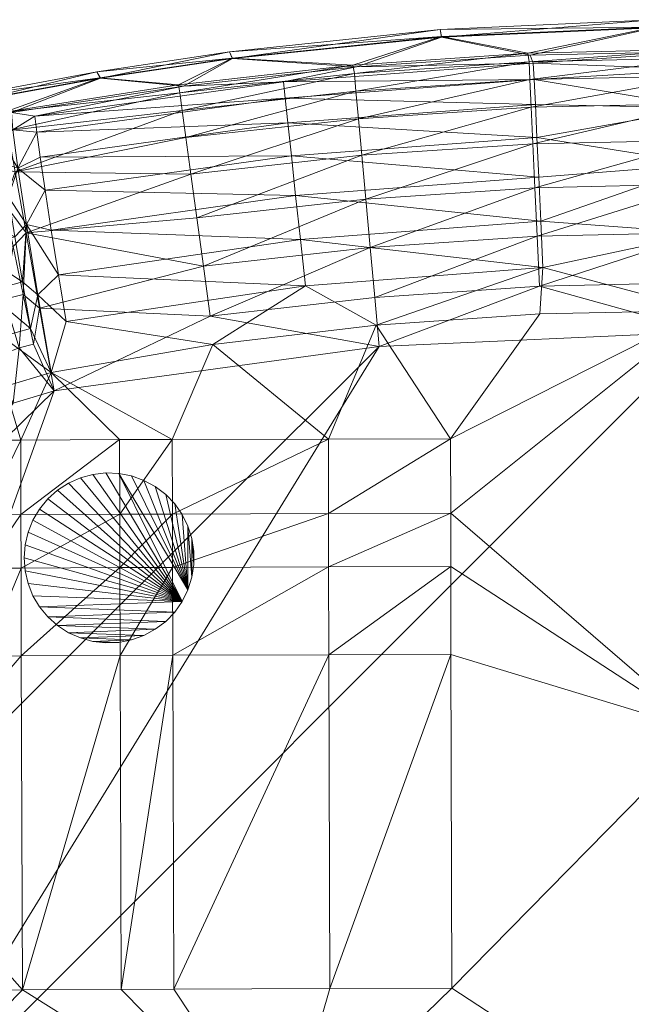
# Model space of a CAD drawing. Units: inches. Extents: x -26 to 169, y 0 to 534.
# Drawn here: x -10 to -5, y 447 to 456 of the extents above; entities that cross this region are included whole.
import ezdxf

# ---------------------------------------------------------------- set-up
doc = ezdxf.new("R2010")
doc.units = ezdxf.units.IN
doc.header["$MEASUREMENT"] = 0
for name, color, linetype in [('CET Default', 7, 'Continuous'), ('GLIDES', 7, 'Continuous'), ('SEAT', 253, 'Continuous')]:
    doc.layers.add(name, color=color, linetype=linetype)

# ---------------------------------------------------------------- blocks, each defined once
blk = doc.blocks.new('*C100')
at = {"layer": 'GLIDES', "linetype": 'Continuous', "lineweight": 0}
mesh = blk.add_polyface(dxfattribs=at)
corners = [(-6, 5.25, 0), (-5.9912, 5.1355, 0.75), (-6, 5.25, 0.75), (-5.9912, 5.3645, 0), (-5.9912, 5.3645, 0.75), (-5.965, 5.4763, 0), (-5.965, 5.4763, 0.75), (-5.9221, 5.5828, 0), (-5.9221, 5.5828, 0.75), (-5.8634, 5.6815, 0), (-5.8634, 5.6815, 0.75), (-5.7904, 5.7701, 0), (-5.7904, 5.7701, 0.75), (-5.7047, 5.8465, 0), (-5.7047, 5.8465, 0.75), (-5.6083, 5.9089, 0), (-5.6083, 5.9089, 0.75), (-5.5035, 5.9559, 0), (-5.5035, 5.9559, 0.75), (-5.3928, 5.9863, 0), (-5.3928, 5.9863, 0.75), (-5.2787, 5.9994, 0), (-5.2787, 5.9994, 0.75), (-5.164, 5.9951, 0), (-5.164, 5.9951, 0.75), (-5.0513, 5.9732, 0), (-5.0513, 5.9732, 0.75), (-4.9432, 5.9344, 0), (-4.6053, 4.8667, 0), (-4.6053, 4.8667, 0.75)]
mesh.append_faces([[corners[k] for k in face] for face in [(28, 7, 9, 28), (28, 9, 11, 28), (28, 13, 15, 28), (28, 15, 17, 28), (29, 18, 16, 29), (29, 16, 14, 29), (29, 12, 10, 29), (29, 10, 8, 29)]], dxfattribs={"vtx0": -1, "vtx2": -1, "vtx3": -1})
mesh.append_faces([[corners[k] for k in face] for face in [(0, 1, 2, 0), (3, 2, 4, 3), (5, 4, 6, 5), (7, 6, 8, 7), (9, 8, 10, 9), (11, 10, 12, 11), (13, 12, 14, 13), (15, 14, 16, 15), (17, 16, 18, 17), (19, 18, 20, 19), (21, 20, 22, 21), (23, 22, 24, 23), (25, 24, 26, 25)]], dxfattribs={"vtx0": -1, "vtx3": -1})
mesh.append_faces([[corners[k] for k in face] for face in [(0, 2, 3, 0), (3, 4, 5, 3), (5, 6, 7, 5), (7, 8, 9, 7), (9, 10, 11, 9), (11, 12, 13, 11), (13, 14, 15, 13), (15, 16, 17, 15), (17, 18, 19, 17), (19, 20, 21, 19), (21, 22, 23, 21), (23, 24, 25, 23), (25, 26, 27, 25)]], dxfattribs={"vtx1": -1})
mesh.append_faces([[corners[k] for k in face] for face in [(5, 7, 28, 5), (11, 13, 28, 11), (17, 19, 28, 17), (20, 18, 29, 20), (14, 12, 29, 14), (8, 6, 29, 8)]], dxfattribs={"vtx1": -1, "vtx2": -1})
mesh = blk.add_polyface(dxfattribs=at)
corners = [(-4.5022, 5.1926, 0), (-4.5022, 5.1926, 0.75), (-4.5197, 5.0791, 0), (-4.5197, 5.0791, 0.75), (-4.5544, 4.9696, 0), (-4.5544, 4.9696, 0.75), (-4.6053, 4.8667, 0), (-4.6053, 4.8667, 0.75), (-4.6714, 4.7728, 0), (-4.6714, 4.7728, 0.75), (-4.751, 4.6901, 0), (-4.751, 4.6901, 0.75), (-4.8423, 4.6205, 0), (-4.8423, 4.6205, 0.75), (-4.9432, 4.5656, 0), (-4.9432, 4.5656, 0.75), (-5.0513, 4.5268, 0), (-5.0513, 4.5268, 0.75), (-5.164, 4.5049, 0), (-5.164, 4.5049, 0.75), (-5.2787, 4.5006, 0), (-5.2787, 4.5006, 0.75), (-5.164, 5.9951, 0), (-4.5544, 5.5304, 0), (-4.5197, 5.4209, 0), (-5.8634, 4.8185, 0), (-5.9221, 4.9172, 0), (-5.9221, 4.9172, 0.75), (-5.8634, 4.8185, 0.75), (-5.7904, 4.7299, 0.75), (-5.7047, 4.6535, 0.75), (-5.6083, 4.5911, 0.75), (-5.5035, 4.5441, 0.75), (-5.3928, 4.5137, 0.75), (-5.164, 5.9951, 0.75), (-4.5544, 5.5304, 0.75)]
mesh.append_faces([[corners[k] for k in face] for face in [(6, 22, 4, 6), (4, 23, 2, 4), (2, 24, 0, 2), (8, 25, 6, 8), (7, 28, 9, 7), (9, 29, 11, 9), (11, 30, 13, 11), (13, 31, 15, 13), (15, 32, 17, 15), (17, 33, 19, 17), (5, 34, 7, 5), (3, 35, 5, 3)]], dxfattribs={"vtx0": -1, "vtx1": -1, "vtx3": -1})
mesh.append_faces([[corners[k] for k in face] for face in [(6, 25, 26, 6), (7, 27, 28, 7), (9, 28, 29, 9), (11, 29, 30, 11), (13, 30, 31, 13), (15, 31, 32, 15), (17, 32, 33, 17)]], dxfattribs={"vtx0": -1, "vtx2": -1, "vtx3": -1})
mesh.append_faces([[corners[k] for k in face] for face in [(2, 1, 3, 2), (4, 3, 5, 4), (6, 5, 7, 6), (8, 7, 9, 8), (10, 9, 11, 10), (12, 11, 13, 12), (14, 13, 15, 14), (16, 15, 17, 16), (18, 17, 19, 18), (20, 19, 21, 20), (19, 33, 21, 19)]], dxfattribs={"vtx0": -1, "vtx3": -1})
mesh.append_faces([[corners[k] for k in face] for face in [(0, 1, 2, 0), (2, 3, 4, 2), (4, 5, 6, 4), (6, 7, 8, 6), (8, 9, 10, 8), (10, 11, 12, 10), (12, 13, 14, 12), (14, 15, 16, 14), (16, 17, 18, 16), (18, 19, 20, 18)]], dxfattribs={"vtx1": -1})
mesh = blk.add_polyface(dxfattribs=at)
corners = [(-4.9432, 5.9344, 0), (-5.0513, 5.9732, 0.75), (-4.9432, 5.9344, 0.75), (-4.8423, 5.8795, 0), (-4.8423, 5.8795, 0.75), (-4.751, 5.8099, 0), (-4.751, 5.8099, 0.75), (-4.6714, 5.7272, 0), (-4.6714, 5.7272, 0.75), (-4.6053, 5.6333, 0), (-4.6053, 5.6333, 0.75), (-4.5544, 5.5304, 0), (-4.5544, 5.5304, 0.75), (-4.5197, 5.4209, 0), (-4.5197, 5.4209, 0.75), (-4.5022, 5.3074, 0), (-4.5022, 5.3074, 0.75), (-4.5022, 5.1926, 0), (-4.5022, 5.1926, 0.75), (-4.6053, 4.8667, 0), (-5.3928, 5.9863, 0), (-5.2787, 5.9994, 0), (-5.164, 5.9951, 0), (-4.5544, 4.9696, 0), (-5.0513, 5.9732, 0), (-4.5197, 5.0791, 0), (-4.6053, 4.8667, 0.75), (-5.164, 5.9951, 0.75), (-5.2787, 5.9994, 0.75), (-5.3928, 5.9863, 0.75), (-4.5544, 4.9696, 0.75), (-4.5197, 5.0791, 0.75)]
mesh.append_faces([[corners[k] for k in face] for face in [(12, 31, 14, 12)]], dxfattribs={"vtx0": -1, "vtx1": -1, "vtx3": -1})
mesh.append_faces([[corners[k] for k in face] for face in [(19, 20, 21, 19), (19, 21, 22, 19), (23, 22, 24, 23), (23, 24, 0, 23), (23, 3, 5, 23), (23, 5, 7, 23), (23, 9, 11, 23), (25, 11, 13, 25), (26, 27, 28, 26), (26, 28, 29, 26), (30, 12, 10, 30), (30, 10, 8, 30), (14, 31, 18, 14), (30, 6, 4, 30), (30, 4, 2, 30), (30, 1, 27, 30)]], dxfattribs={"vtx0": -1, "vtx2": -1, "vtx3": -1})
mesh.append_faces([[corners[k] for k in face] for face in [(0, 1, 2, 0), (3, 2, 4, 3), (5, 4, 6, 5), (7, 6, 8, 7), (9, 8, 10, 9), (11, 10, 12, 11), (13, 12, 14, 13), (15, 14, 16, 15), (17, 16, 18, 17), (17, 13, 15, 17), (14, 18, 16, 14)]], dxfattribs={"vtx0": -1, "vtx3": -1})
mesh.append_faces([[corners[k] for k in face] for face in [(0, 2, 3, 0), (3, 4, 5, 3), (5, 6, 7, 5), (7, 8, 9, 7), (9, 10, 11, 9), (11, 12, 13, 11), (13, 14, 15, 13), (15, 16, 17, 15)]], dxfattribs={"vtx1": -1})
mesh.append_faces([[corners[k] for k in face] for face in [(0, 3, 23, 0), (7, 9, 23, 7), (8, 6, 30, 8), (2, 1, 30, 2)]], dxfattribs={"vtx1": -1, "vtx2": -1})
mesh = blk.add_polyface(dxfattribs=at)
corners = [(-5.9912, 5.1355, 0), (-5.9912, 5.1355, 0.75), (-6, 5.25, 0), (-5.2787, 4.5006, 0), (-5.2787, 4.5006, 0.75), (-5.3928, 4.5137, 0), (-5.3928, 4.5137, 0.75), (-5.5035, 4.5441, 0), (-5.5035, 4.5441, 0.75), (-5.6083, 4.5911, 0), (-5.6083, 4.5911, 0.75), (-5.7047, 4.6535, 0), (-5.7047, 4.6535, 0.75), (-5.7904, 4.7299, 0), (-5.7904, 4.7299, 0.75), (-5.8634, 4.8185, 0), (-5.8634, 4.8185, 0.75), (-5.9221, 4.9172, 0), (-5.9221, 4.9172, 0.75), (-5.965, 5.0237, 0), (-5.965, 5.0237, 0.75), (-4.6053, 4.8667, 0), (-5.9912, 5.3645, 0), (-5.965, 5.4763, 0), (-4.6714, 4.7728, 0), (-4.751, 4.6901, 0), (-4.8423, 4.6205, 0), (-4.9432, 4.5656, 0), (-5.0513, 4.5268, 0), (-5.164, 4.5049, 0), (-5.9912, 5.3645, 0.75), (-6, 5.25, 0.75), (-4.6053, 4.8667, 0.75), (-5.965, 5.4763, 0.75)]
mesh.append_faces([[corners[k] for k in face] for face in [(15, 24, 13, 15), (13, 25, 11, 13), (11, 26, 9, 11), (9, 27, 7, 9), (7, 28, 5, 7)]], dxfattribs={"vtx0": -1, "vtx1": -1, "vtx3": -1})
mesh.append_faces([[corners[k] for k in face] for face in [(21, 2, 22, 21), (21, 22, 23, 21), (21, 17, 19, 21), (13, 24, 25, 13), (11, 25, 26, 11), (9, 26, 27, 9), (7, 27, 28, 7), (5, 28, 29, 5), (32, 31, 1, 32), (32, 1, 20, 32), (32, 33, 30, 32)]], dxfattribs={"vtx0": -1, "vtx2": -1, "vtx3": -1})
mesh.append_faces([[corners[k] for k in face] for face in [(5, 4, 6, 5), (7, 6, 8, 7), (9, 8, 10, 9), (11, 10, 12, 11), (13, 12, 14, 13), (15, 14, 16, 15), (17, 16, 18, 17), (19, 18, 20, 19), (0, 20, 1, 0), (5, 29, 3, 5)]], dxfattribs={"vtx0": -1, "vtx3": -1})
mesh.append_faces([[corners[k] for k in face] for face in [(0, 1, 2, 0), (3, 4, 5, 3), (5, 6, 7, 5), (7, 8, 9, 7), (9, 10, 11, 9), (11, 12, 13, 11), (13, 14, 15, 13), (15, 16, 17, 15), (17, 18, 19, 17), (19, 20, 0, 19)]], dxfattribs={"vtx1": -1})
mesh.append_faces([[corners[k] for k in face] for face in [(0, 2, 21, 0), (19, 0, 21, 19), (30, 31, 32, 30), (20, 18, 32, 20)]], dxfattribs={"vtx1": -1, "vtx2": -1})
blk = doc.blocks.new('*C81')
at = {"layer": 'SEAT', "linetype": 'Continuous', "lineweight": 0}
mesh = blk.add_polyface(dxfattribs=at)
corners = [(0.0014, 9.7174, 15.4265), (1.4375, 9.8949, 12.2856), (-0.4405, 9.9259, 12.2856), (-1.5341, 9.6827, 15.4243), (-2.3161, 9.8425, 12.2856), (-0.4408, 9.9312, 6.0845), (-0.0058, 9.7359, 3.0337), (-1.5547, 9.7002, 3.0375), (-2.318, 9.8475, 6.0845), (-0.4432, 9.9968, 9.1397), (1.4391, 9.9, 6.0845), (-2.3306, 9.9101, 9.1397), (1.4468, 9.9644, 9.1397), (-1.4596, 8.6082, 17.2663), (-1.4418, 8.2189, 17.485), (0.0005, 8.724, 17.2053), (0.0002, 8.1128, 17.5407), (-1.4758, 8.9576, 16.9765), (0.0008, 9.2188, 16.7141), (-1.4895, 9.2488, 16.6282), (-1.5001, 9.4693, 16.2396), (0.0011, 9.5587, 16.1054), (-1.5073, 9.6136, 15.8317), (-3.0666, 9.5796, 15.416), (1.4701, 8.2174, 17.4851), (1.505, 8.9561, 16.9764), (0.0016, 8.1209, 0.9083), (-1.4729, 8.0876, 0.9086), (0.0017, 8.5481, 1.1163), (1.4959, 8.5143, 1.1171), (-1.4926, 8.5148, 1.117), (-2.9853, 8.4152, 1.119), (-1.5104, 8.9014, 1.4086), (0.0018, 8.9349, 1.4073), (0.0018, 9.2583, 1.7675), (1.529, 9.2241, 1.7696), (-3.0205, 8.8013, 1.4122), (-1.5253, 9.2245, 1.7694), (0.0019, 9.5024, 2.1751), (-1.5439, 9.6259, 2.6084), (0.0019, 9.6607, 2.6051), (-1.5366, 9.4682, 2.1777), (-3.0721, 9.366, 2.1851), (1.5139, 8.9009, 1.4088), (-2.9463, 7.9884, 0.9095), (-3.05, 9.1235, 1.7749)]
mesh.append_faces([[corners[k] for k in face] for face in [(0, 1, 2, 0), (0, 2, 3, 0), (3, 2, 4, 3), (5, 6, 7, 5), (5, 7, 8, 5), (9, 5, 11, 9), (11, 5, 8, 11), (2, 9, 4, 2), (4, 9, 11, 4), (13, 14, 15, 13), (15, 14, 16, 15), (13, 15, 17, 13), (17, 15, 18, 17), (17, 18, 19, 17), (19, 18, 20, 19), (18, 21, 20, 18), (20, 21, 22, 20), (21, 0, 22, 21), (22, 0, 3, 22), (22, 3, 23, 22), (16, 24, 15, 16), (18, 15, 25, 18), (30, 31, 32, 30), (32, 36, 37, 32), (39, 7, 6, 39), (39, 6, 40, 39), (40, 38, 41, 40), (40, 41, 39, 40), (39, 41, 42, 39), (30, 27, 44, 30), (41, 37, 45, 41)]])
mesh.append_faces([[corners[k] for k in face] for face in [(9, 10, 5, 9), (2, 12, 9, 2), (38, 37, 41, 38)]], dxfattribs={"vtx0": -1, "vtx3": -1})
mesh.append_faces([[corners[k] for k in face] for face in [(26, 27, 28, 26), (33, 32, 34, 33), (34, 37, 38, 34), (33, 43, 28, 33), (30, 28, 27, 30)]], dxfattribs={"vtx1": -1})
mesh.append_faces([[corners[k] for k in face] for face in [(26, 28, 29, 26), (30, 32, 33, 30), (33, 34, 35, 33), (32, 37, 34, 32), (33, 28, 30, 33)]], dxfattribs={"vtx2": -1})
mesh = blk.add_polyface(dxfattribs=at)
corners = [(-1.5341, 9.6827, 15.4243), (-2.3161, 9.8425, 12.2856), (-3.0666, 9.5796, 15.416), (-4.1626, 9.6534, 12.2857), (-4.5932, 9.4105, 15.3982), (-2.318, 9.8475, 6.0845), (-1.5547, 9.7002, 3.0375), (-3.0987, 9.5944, 3.048), (-4.1654, 9.6579, 6.0845), (-4.6377, 9.4209, 3.0633), (-2.3306, 9.9101, 9.1397), (-4.1881, 9.7142, 9.1397), (-5.3271, 9.4815, 12.2859), (-3.6419, 8.7967, 16.9734), (-5.8148, 8.4927, 16.9577), (-3.6043, 8.4478, 17.2657), (-1.4596, 8.6082, 17.2663), (-1.4418, 8.2189, 17.485), (-1.4895, 9.2488, 16.6282), (-1.5001, 9.4693, 16.2396), (-3.6965, 9.3057, 16.2303), (-3.7116, 9.4478, 15.8195), (-5.9041, 9.147, 15.7839), (-1.5073, 9.6136, 15.8317), (-5.8879, 9.0056, 16.2016), (-3.6731, 9.0869, 16.622), (-1.4758, 8.9576, 16.9765), (-5.7603, 8.1398, 17.2541), (-3.5623, 8.0587, 17.4863), (-2.9463, 7.9884, 0.9095), (-2.9853, 8.4152, 1.119), (-1.4926, 8.5148, 1.117), (-4.4765, 8.2507, 1.1218), (-3.0205, 8.8013, 1.4122), (-1.5104, 8.9014, 1.4086), (-4.5722, 8.9567, 1.7829), (-4.6048, 9.1972, 2.196), (-3.0721, 9.366, 2.1851), (-3.0864, 9.5221, 2.6176), (-1.5439, 9.6259, 2.6084), (-4.6256, 9.351, 2.6309), (-1.5366, 9.4682, 2.1777), (-3.05, 9.1235, 1.7749), (-1.5253, 9.2245, 1.7694), (-4.5287, 8.6358, 1.4174)]
mesh.append_faces([[corners[k] for k in face] for face in [(0, 1, 2, 0), (2, 1, 3, 2), (2, 3, 4, 2), (5, 6, 7, 5), (5, 7, 8, 5), (8, 7, 9, 8), (10, 5, 11, 10), (11, 5, 8, 11), (1, 10, 3, 1), (3, 10, 11, 3), (3, 11, 12, 3), (13, 14, 15, 13), (13, 15, 16, 13), (16, 15, 17, 16), (18, 19, 20, 18), (20, 19, 21, 20), (20, 21, 22, 20), (19, 23, 21, 19), (21, 23, 2, 21), (21, 2, 4, 21), (20, 24, 25, 20), (20, 25, 18, 20), (18, 25, 26, 18), (25, 13, 26, 25), (26, 13, 16, 26), (15, 27, 28, 15), (28, 17, 15, 28), (29, 30, 31, 29), (30, 32, 33, 30), (30, 33, 34, 30), (35, 36, 37, 35), (37, 36, 38, 37), (37, 38, 39, 37), (39, 38, 6, 39), (36, 40, 38, 36), (38, 40, 7, 38), (38, 7, 6, 38), (40, 9, 7, 40), (41, 42, 37, 41), (37, 42, 35, 37), (42, 43, 33, 42), (35, 42, 44, 35), (44, 42, 33, 44), (44, 33, 32, 44)]])
mesh = blk.add_polyface(dxfattribs=at)
corners = [(-4.5932, 9.4105, 15.3982), (-4.1626, 9.6534, 12.2857), (-5.3271, 9.4815, 12.2859), (-6.111, 9.1773, 15.3617), (-6.4406, 9.2785, 12.2856), (-4.1654, 9.6579, 6.0845), (-4.6377, 9.4209, 3.0633), (-5.3309, 9.4855, 6.0846), (-6.1717, 9.1801, 3.0815), (-6.4454, 9.2817, 6.0845), (-4.1881, 9.7142, 9.1397), (-5.3595, 9.5366, 9.1398), (-6.4794, 9.3272, 9.1397), (-5.9041, 9.147, 15.7839), (-6.1, 9.0263, 16.0584), (-5.8879, 9.0056, 16.2016), (-6.0547, 8.6878, 16.6842), (-5.858, 8.7857, 16.6003), (-5.8148, 8.4927, 16.9577), (-3.6419, 8.7967, 16.9734), (-5.9787, 8.1894, 17.1883), (-5.7603, 8.1398, 17.2541), (-3.6043, 8.4478, 17.2657), (-3.7116, 9.4478, 15.8195), (-3.6965, 9.3057, 16.2303), (-3.6731, 9.0869, 16.622), (-6.2128, 8.9495, 16.1937), (-6.1825, 8.729, 16.5937), (-6.138, 8.435, 16.9522), (-6.0811, 8.0809, 17.2493), (-6.2283, 9.0911, 15.7746), (-4.4765, 8.2507, 1.1218), (-5.9823, 8.1169, 1.1886), (-4.5287, 8.6358, 1.4174), (-6.0782, 8.6555, 1.6999), (-4.5722, 8.9567, 1.7829), (-4.6048, 9.1972, 2.196), (-6.1433, 9.0208, 2.3504), (-4.6256, 9.351, 2.6309), (-6.2427, 8.6953, 1.7924), (-6.1765, 8.3782, 1.4236), (-6.0968, 7.9967, 1.1253)]
mesh.append_faces([[corners[k] for k in face] for face in [(0, 1, 2, 0), (0, 2, 3, 0), (3, 2, 4, 3), (5, 6, 7, 5), (7, 6, 8, 7), (7, 8, 9, 7), (10, 5, 11, 10), (11, 5, 7, 11), (11, 7, 12, 11), (12, 7, 9, 12), (2, 10, 11, 2), (2, 11, 4, 2), (4, 11, 12, 4), (0, 3, 13, 0), (13, 3, 14, 13), (13, 14, 15, 13), (15, 14, 16, 15), (15, 16, 17, 15), (17, 16, 18, 17), (20, 21, 18, 20), (18, 21, 22, 18), (16, 20, 18, 16), (13, 23, 0, 13), (13, 15, 24, 13), (15, 17, 25, 15), (14, 26, 16, 14), (16, 26, 27, 16), (16, 27, 28, 16), (29, 20, 28, 29), (20, 16, 28, 20), (14, 3, 30, 14), (31, 32, 33, 31), (33, 32, 34, 33), (33, 34, 35, 33), (35, 34, 36, 35), (34, 37, 36, 34), (36, 37, 38, 36), (37, 8, 38, 37), (38, 8, 6, 38), (39, 34, 40, 39), (34, 32, 40, 34), (40, 32, 41, 40)]])
mesh.append_faces([[corners[k] for k in face] for face in [(17, 19, 25, 17)]], dxfattribs={"vtx0": -1, "vtx3": -1})
mesh.append_faces([[corners[k] for k in face] for face in [(17, 18, 19, 17)]], dxfattribs={"vtx2": -1})
mesh = blk.add_polyface(dxfattribs=at)
corners = [(-5.9171, 7.1361, 0.7887), (-5.8641, 7.4534, 0.8622), (-5.7342, 6.7244, 0.75), (-6.0447, 7.1035, 0.7887), (-2.2366, 6.3016, 17.7788), (0, 7.4327, 17.6943), (-1.449, 7.4015, 17.6957), (-2.8949, 7.3027, 17.6981), (0.0002, 8.1128, 17.5407), (-1.4418, 8.2189, 17.485), (-1.4232, 7.8106, 17.6274), (-3.5181, 7.6504, 17.6297), (-4.3338, 7.1327, 17.6964), (-5.63, 7.334, 17.6188), (-5.7614, 6.8847, 17.6805), (-5.8782, 7.5716, 17.5296), (-5.6975, 7.7462, 17.4763), (-5.9787, 8.1894, 17.1883), (-5.7603, 8.1398, 17.2541), (-3.5623, 8.0587, 17.4863), (1.4511, 7.8091, 17.6275), (-5.9438, 7.273, 17.6136), (-6.1964, 7.2019, 17.6095), (-6.0151, 7.6861, 17.4715), (0.0016, 8.1209, 0.9083), (1.4761, 8.0872, 0.9087), (0.0015, 7.6787, 0.7879), (-1.4524, 7.6456, 0.7879), (0.0015, 7.2453, 0.75), (-2.8663, 7.1135, 0.75), (1.4555, 7.6451, 0.7879), (-4.3589, 7.3833, 0.7884), (-2.9059, 7.5465, 0.7881), (-1.4729, 8.0876, 0.9086), (-4.4187, 7.8246, 0.9107), (-2.9463, 7.9884, 0.9095), (-2.9853, 8.4152, 1.119), (-5.9823, 8.1169, 1.1886), (-4.4765, 8.2507, 1.1218)]
mesh.append_faces([[corners[k] for k in face] for face in [(0, 1, 2, 0), (0, 2, 3, 0), (4, 5, 6, 4), (4, 6, 7, 4), (8, 9, 10, 8), (8, 10, 5, 8), (5, 10, 6, 5), (6, 10, 7, 6), (7, 10, 11, 7), (7, 11, 12, 7), (12, 11, 13, 12), (12, 13, 14, 12), (14, 13, 15, 14), (15, 13, 16, 15), (15, 16, 17, 15), (17, 16, 18, 17), (19, 18, 16, 19), (19, 16, 11, 19), (11, 16, 13, 11), (5, 20, 8, 5), (15, 21, 14, 15), (14, 21, 22, 14), (21, 15, 23, 21), (27, 26, 28, 27), (27, 28, 29, 27), (26, 30, 28, 26), (2, 31, 29, 2), (29, 31, 32, 29), (29, 32, 27, 29), (2, 1, 31, 2), (31, 1, 34, 31), (35, 34, 36, 35), (1, 37, 34, 1), (34, 37, 38, 34), (34, 38, 36, 34)]])
mesh.append_faces([[corners[k] for k in face] for face in [(19, 10, 9, 19)]], dxfattribs={"vtx0": -1, "vtx3": -1})
mesh.append_faces([[corners[k] for k in face] for face in [(11, 10, 19, 11), (24, 25, 26, 24), (27, 32, 33, 27), (35, 33, 32, 35)]], dxfattribs={"vtx1": -1})
mesh.append_faces([[corners[k] for k in face] for face in [(24, 26, 27, 24), (27, 33, 24, 27), (31, 34, 35, 31), (35, 32, 31, 35)]], dxfattribs={"vtx2": -1})
mesh = blk.add_polyface(dxfattribs=at)
corners = [(-6.0968, 7.9967, 1.1253), (-5.9823, 8.1169, 1.1886), (-6.0085, 7.574, 0.9121), (-5.8641, 7.4534, 0.8622), (-5.9171, 7.1361, 0.7887), (-6.0447, 7.1035, 0.7887), (-5.7342, 6.7244, 0.75), (-6.0958, 6.6148, 0.75), (-6.2882, 7.0078, 0.7886), (-7.0162, 7.5921, 1.1234), (-6.8453, 8.1459, 1.4214), (-6.6741, 7.7962, 1.124), (-6.7674, 7.2403, 0.9113), (-7.0198, 7.0292, 0.9111), (-6.7081, 6.7103, 0.7885), (-6.1727, 7.5318, 0.9119), (-5.7614, 6.8847, 17.6805), (-6.1964, 7.2019, 17.6095), (-6.1697, 6.7621, 17.6728), (-6.4409, 7.0888, 17.6068), (-6.6632, 6.9402, 17.6054), (-6.9181, 7.2704, 17.4635), (-7.1644, 7.0449, 17.4633), (-6.0151, 7.6861, 17.4715), (-5.8782, 7.5716, 17.5296), (-5.9787, 8.1894, 17.1883), (-6.0811, 8.0809, 17.2493), (-6.8605, 6.7596, 17.6051), (-6.518, 6.5167, 17.6701), (-5.9438, 7.273, 17.6136), (-6.3315, 7.5978, 17.4674), (-6.4591, 7.9761, 17.2454), (-6.5718, 8.3157, 16.949), (-6.6395, 7.4562, 17.4648), (-6.8282, 7.8072, 17.2432), (-6.9965, 8.1223, 16.9473), (-7.161, 7.5859, 17.2422), (-6.2963, 7.9453, 1.1248), (-6.4845, 7.4089, 0.9116), (-6.5098, 6.8759, 0.7885)]
mesh.append_faces([[corners[k] for k in face] for face in [(0, 1, 2, 0), (2, 1, 3, 2), (2, 3, 4, 2), (5, 6, 7, 5), (5, 7, 8, 5), (16, 17, 18, 16), (18, 17, 19, 18), (18, 19, 20, 18), (20, 19, 21, 20), (23, 24, 25, 23), (23, 25, 26, 23), (20, 28, 18, 20), (17, 29, 30, 17), (30, 29, 23, 30), (30, 23, 31, 30), (31, 23, 26, 31), (31, 26, 32, 31), (19, 17, 33, 19), (33, 17, 30, 33), (33, 30, 34, 33), (34, 30, 31, 34), (34, 31, 35, 34), (19, 33, 21, 19), (21, 33, 36, 21), (36, 33, 34, 36), (39, 8, 7, 39)]])
mesh.append_faces([[corners[k] for k in face] for face in [(9, 10, 11, 9), (13, 9, 12, 13), (2, 5, 15, 2)]], dxfattribs={"vtx0": -1, "vtx3": -1})
mesh.append_faces([[corners[k] for k in face] for face in [(9, 11, 12, 9), (13, 12, 14, 13), (4, 5, 2, 4), (2, 15, 0, 2), (5, 8, 15, 5), (11, 37, 38, 11), (12, 38, 39, 12), (37, 0, 15, 37), (38, 15, 8, 38)]], dxfattribs={"vtx1": -1})
mesh.append_faces([[corners[k] for k in face] for face in [(20, 21, 22, 20), (22, 27, 20, 22), (11, 38, 12, 11), (12, 39, 14, 12), (37, 15, 38, 37), (38, 8, 39, 38)]], dxfattribs={"vtx2": -1})
mesh = blk.add_polyface(dxfattribs=at)
corners = [(-6.6269, 6.0961, 0.75), (-6.7441, 5.7395, 0.75), (-7.1147, 6.0592, 0.7884), (-6.8767, 6.5171, 0.7884), (-7.0198, 7.0292, 0.9111), (-6.7081, 6.7103, 0.7885), (-6.9038, 5.7663, 17.6789), (-6.3518, 5.1597, 17.7331), (-6.3529, 5.6304, 17.7175), (-6.7728, 6.174, 17.6719), (-6.3543, 6.2887, 17.6896), (-6.518, 6.5167, 17.6701), (-6.1697, 6.7621, 17.6728), (-6.0294, 6.2901, 17.7049), (-5.7614, 6.8847, 17.6805), (-5.1572, 6.2933, 17.7369), (-4.6929, 6.2948, 17.7493), (-5.156, 5.6352, 17.7725), (-4.6919, 5.6369, 17.7874), (-5.1551, 5.1648, 17.7933), (-2.2358, 5.6438, 17.8229), (0, 3.7193, 17.9235), (0, 7.4327, 17.6943), (-2.2366, 6.3016, 17.7788), (-2.8949, 7.3027, 17.6981), (-3.3147, 6.2988, 17.7717), (-4.3338, 7.1327, 17.6964), (-3.3139, 5.641, 17.8146), (-3.3132, 5.1708, 17.8414), (-4.691, 5.1665, 17.8101), (-6.0281, 5.6318, 17.735), (-2.8663, 7.1135, 0.75), (-7.1178, 2.8798, 0.75), (-5.7342, 6.7244, 0.75), (-6.0958, 6.6148, 0.75), (-6.4027, 6.3977, 0.75), (-6.6632, 6.9402, 17.6054), (-6.8605, 6.7596, 17.6051), (-7.0291, 6.5505, 17.6056), (-6.5098, 6.8759, 0.7885), (-7.0141, 6.2978, 0.7884)]
mesh.append_faces([[corners[k] for k in face] for face in [(0, 1, 2, 0), (6, 7, 8, 6), (6, 8, 9, 6), (9, 8, 10, 9), (9, 10, 11, 9), (11, 10, 12, 11), (12, 10, 13, 12), (14, 15, 16, 14), (16, 15, 17, 16), (16, 17, 18, 16), (18, 17, 19, 18), (20, 21, 22, 20), (20, 22, 23, 20), (23, 24, 25, 23), (25, 24, 26, 25), (25, 26, 16, 25), (16, 26, 14, 16), (20, 23, 27, 20), (27, 23, 25, 27), (27, 25, 18, 27), (18, 25, 16, 18), (27, 28, 20, 27), (29, 27, 18, 29), (17, 15, 30, 17), (30, 15, 13, 30), (30, 13, 8, 30), (8, 13, 10, 8), (36, 37, 11, 36), (38, 9, 11, 38), (38, 11, 37, 38), (5, 39, 35, 5), (5, 35, 3, 5), (3, 35, 0, 3), (3, 0, 40, 3), (40, 0, 2, 40), (39, 34, 35, 39)]])
mesh.append_faces([[corners[k] for k in face] for face in [(31, 32, 33, 31), (33, 1, 34, 33), (34, 1, 35, 34)]], dxfattribs={"vtx0": -1, "vtx1": -1, "vtx3": -1})
mesh.append_faces([[corners[k] for k in face] for face in [(33, 32, 1, 33)]], dxfattribs={"vtx0": -1, "vtx2": -1, "vtx3": -1})
mesh.append_faces([[corners[k] for k in face] for face in [(3, 4, 5, 3), (14, 13, 15, 14), (35, 1, 0, 35)]], dxfattribs={"vtx0": -1, "vtx3": -1})
mesh.append_faces([[corners[k] for k in face] for face in [(12, 13, 14, 12)]], dxfattribs={"vtx1": -1})
mesh = blk.add_polyface(dxfattribs=at)
corners = [(-3.7193, 0, 17.9235), (0, 0, 18), (-2.2257, 1.4561, 17.971), (0, 3.7193, 17.9235), (-2.2337, 4.3991, 17.8912), (-2.2351, 5.1737, 17.851), (-3.3117, 4.3961, 17.8783), (-3.3132, 5.1708, 17.8414), (-4.6893, 4.3915, 17.8395), (-4.691, 5.1665, 17.8101), (-5.1532, 4.3897, 17.8198), (-5.1551, 5.1648, 17.7933), (-6.0249, 4.3859, 17.773), (-6.027, 5.1612, 17.752), (-6.3496, 4.3843, 17.7523), (-6.3518, 5.1597, 17.7331), (-7.1444, 4.3366, 17.6951), (-6.9038, 5.7663, 17.6789), (-4.6919, 5.6369, 17.7874), (-2.2358, 5.6438, 17.8229), (-7.3082, 2.8962, 17.6974), (-6.3395, 1.4393, 17.7779), (-6.0149, 1.4409, 17.8004), (-7.4327, 0, 17.6943), (-5.1435, 1.445, 17.8548), (-4.6798, 1.447, 17.8802), (-3.303, 1.4525, 17.9404), (-3.3139, 5.641, 17.8146), (-5.156, 5.6352, 17.7725), (-6.0281, 5.6318, 17.735), (-6.3529, 5.6304, 17.7175), (-7.2453, 0, 0.75), (0.0015, 7.2453, 0.75), (7.2453, 0, 0.75), (-2.8663, 7.1135, 0.75), (-7.1178, 2.8798, 0.75)]
mesh.append_faces([[corners[k] for k in face] for face in [(0, 1, 2, 0), (2, 3, 4, 2), (4, 3, 5, 4), (4, 5, 6, 4), (6, 5, 7, 6), (6, 7, 8, 6), (8, 7, 9, 8), (8, 9, 10, 8), (10, 9, 11, 10), (10, 11, 12, 10), (12, 11, 13, 12), (12, 13, 14, 12), (14, 13, 15, 14), (14, 15, 16, 14), (16, 15, 17, 16), (18, 11, 9, 18), (5, 3, 19, 5), (14, 20, 12, 14), (12, 22, 10, 12), (21, 23, 22, 21), (22, 23, 0, 22), (22, 0, 24, 22), (24, 0, 25, 24), (24, 25, 8, 24), (8, 25, 6, 8), (7, 5, 19, 7), (0, 2, 26, 0), (26, 2, 4, 26), (26, 4, 6, 26), (9, 7, 27, 9), (0, 26, 25, 0), (25, 26, 6, 25), (24, 8, 10, 24), (10, 22, 24, 10), (11, 28, 13, 11), (13, 28, 29, 13), (13, 29, 15, 13), (15, 29, 30, 15)]])
mesh.append_faces([[corners[k] for k in face] for face in [(31, 32, 33, 31)]], dxfattribs={"vtx0": -1, "vtx1": -1, "vtx2": -1, "vtx3": -1})
mesh.append_faces([[corners[k] for k in face] for face in [(32, 31, 34, 32)]], dxfattribs={"vtx0": -1, "vtx1": -1, "vtx3": -1})
mesh.append_faces([[corners[k] for k in face] for face in [(34, 31, 35, 34)]], dxfattribs={"vtx0": -1, "vtx2": -1, "vtx3": -1})
mesh.append_faces([[corners[k] for k in face] for face in [(20, 22, 12, 20)]], dxfattribs={"vtx0": -1, "vtx3": -1})
mesh.append_faces([[corners[k] for k in face] for face in [(2, 1, 3, 2)]], dxfattribs={"vtx1": -1})
mesh.append_faces([[corners[k] for k in face] for face in [(20, 21, 22, 20)]], dxfattribs={"vtx2": -1})
blk = doc.blocks.new('*C2')
at = {"layer": 'CET Default', "linetype": 'Continuous', "lineweight": 0}
for name in ['*C81', '*C100']:
    blk.add_blockref(name, (111.4074, 73.2055), dxfattribs=at)

msp = doc.modelspace()

# ---------------------------------------------------------------- block references
at = {"layer": 'CET Default', "linetype": 'Continuous', "lineweight": 0}
msp.add_blockref('*C2', (-115.3857, 372.3866), dxfattribs=at)

doc.saveas('drawing.dxf')
